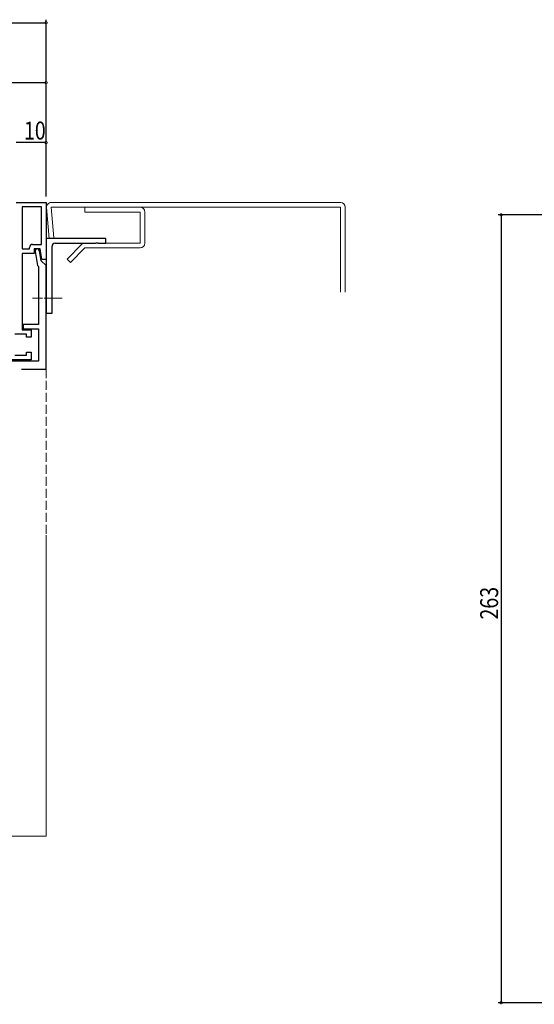
# Model space of a CAD drawing. Extents: x -2 to 1585, y 0 to 1128.
# Drawn here: x 339 to 511, y 282 to 611 of the extents above; entities that cross this region are included whole.
import ezdxf

# ---------------------------------------------------------------- set-up
doc = ezdxf.new("R2010")
doc.units = 0
doc.linetypes.add('YCENTER_1', pattern=[13, 10, -1, 1, -1])
doc.linetypes.add('YHIDDEN_1', pattern=[4, 3, -1])
for name, color, linetype in [('YKK_11', 7, 'CONTINUOUS'), ('YKK_12', 2, 'CONTINUOUS'), ('YKK_13', 4, 'CONTINUOUS'), ('YKK_D', 6, 'CONTINUOUS')]:
    doc.layers.add(name, color=color, linetype=linetype)
doc.styles.get("Standard").update_dxf_attribs({"font": 'ROMANS.SHX', "bigfont": 'EXTFONT.SHX'})

msp = doc.modelspace()

# ---------------------------------------------------------------- linework, layer by layer
at = {"layer": 'YKK_11', "color": 7, "linetype": 'Continuous', "lineweight": 30, "ltscale": 0.5}
for p, q in [((338.21, 549.51), (348.21, 549.51)), ((348.21, 549.51), (348.21, 530.51)), ((346.71, 548.01), (340.21, 548.01)), ((340.21, 548.01), (340.21, 534.01)), ((340.21, 548.01), (340.21, 534.01)), ((346.71, 535.51), (346.71, 548.01)), ((368.21, 537.51), (348.21, 537.51)), ((348.21, 537.51), (348.21, 512.51)), ((351.21, 535.91), (364.75, 535.91)), ((364.75, 535.91), (364.93, 536.03)), ((364.93, 536.03), (365.48, 536.03)), ((365.48, 536.03), (365.67, 535.91)), ((365.67, 535.91), (368.21, 535.91)), ((368.21, 535.91), (368.21, 537.51)), ((340.21, 534.01), (342.71, 534.01)), ((340.21, 532.51), (340.21, 507.01)), ((344.21, 532.51), (340.21, 532.51)), ((342.71, 534.01), (342.71, 534.51)), ((343.71, 535.51), (346.71, 535.51)), ((344.21, 534.01), (344.21, 532.51)), ((346.21, 534.01), (344.21, 534.01)), ((344.52, 533.13), (345.34, 528.48)), ((346.58, 530.07), (346, 533.4)), ((346.83, 530.51), (346.21, 534.01)), ((350.21, 512.51), (350.21, 534.91)), ((348.21, 528.44), (346.58, 530.07)), ((348.21, 530.51), (346.83, 530.51)), ((345.34, 528.48), (345.71, 528.11)), ((345.71, 528.11), (345.71, 508.81)), ((348.21, 493.91), (348.21, 528.44)), ((348.21, 512.51), (350.21, 512.51)), ((340.21, 507.01), (343.21, 507.01)), ((340.51, 508.81), (340.51, 507.31)), ((345.71, 508.81), (340.51, 508.81)), ((340.51, 507.31), (345.71, 507.31)), ((343.21, 507.01), (343.21, 504.51)), ((345.71, 507.31), (345.71, 496.51)), ((341.71, 505.51), (337.71, 505.51)), ((341.71, 504.51), (341.71, 505.51)), ((343.21, 504.51), (341.71, 504.51)), ((345.71, 496.51), (305.31, 496.51)), ((343.21, 497.01), (336.21, 497.01)), ((337.71, 498.51), (341.71, 498.51)), ((341.71, 499.51), (343.21, 499.51)), ((341.71, 498.51), (341.71, 499.51)), ((343.21, 499.51), (343.21, 497.01)), ((340.02, 493.91), (348.21, 493.91))]:
    msp.add_line(p, q, dxfattribs=at)
for centre, radius, start, end in [((351.21, 534.91), 1, 90, 180), ((343.71, 534.51), 1, 90, 180), ((345.26, 533.26), 0.75, 10, 190)]:
    msp.add_arc(centre, radius, start, end, dxfattribs=at)
at = {"layer": 'YKK_12', "color": 2, "linetype": 'YHIDDEN_1', "lineweight": 13}
msp.add_line((348.21, 493.91), (348.21, 438.5), dxfattribs=at)
at = {"layer": 'YKK_12', "color": 2, "linetype": 'Continuous', "lineweight": 13}
for p, q in [((348.21, 438.5), (348.21, 338.01)), ((348.21, 338.01), (178.21, 338.01))]:
    msp.add_line(p, q, dxfattribs=at)
at = {"layer": 'YKK_13', "color": 4, "linetype": 'Continuous', "lineweight": 13}
for p, q in [((446.61, 549.51), (349.95, 549.51)), ((348.36, 547.78), (349.26, 537.51)), ((349.95, 547.91), (446.61, 547.91)), ((350.85, 537.65), (349.95, 547.91)), ((361.21, 547.91), (361.21, 546.31)), ((379.61, 547.91), (361.21, 547.91)), ((361.21, 546.31), (379.61, 546.31)), ((379.61, 546.31), (379.61, 535.91)), ((381.21, 535.91), (381.21, 546.31)), ((446.61, 547.91), (446.61, 519.51)), ((448.21, 519.51), (448.21, 547.91)), ((349.26, 537.51), (350.85, 537.65)), ((379.61, 535.91), (361.21, 535.91)), ((360.08, 535.45), (355.24, 530.61)), ((356.37, 529.48), (361.21, 534.31)), ((361.21, 534.31), (379.61, 534.31)), ((355.24, 530.61), (356.37, 529.48))]:
    msp.add_line(p, q, dxfattribs=at)
at = {"layer": 'YKK_13', "color": 4, "linetype": 'YCENTER_1', "lineweight": 13, "ltscale": 0.5}
msp.add_line((353.56, 517.51), (343.71, 517.51), dxfattribs=at)
at = {"layer": 'YKK_13', "color": 4, "linetype": 'Continuous', "lineweight": 13}
for centre, start, end in [((349.95, 547.91), 90, 185), ((446.61, 547.91), 360, 90), ((379.61, 546.31), 360, 90), ((361.21, 534.31), 90, 135), ((379.61, 535.91), 270, 0)]:
    msp.add_arc(centre, 1.6, start, end, dxfattribs=at)
at = {"layer": 'YKK_D', "color": 6, "linetype": 'Continuous'}
for p, q in [((98.21, 609.51), (348.21, 609.51)), ((348.21, 551.51), (348.21, 610.51)), ((178.21, 589.51), (348.21, 589.51)), ((348.21, 551.51), (348.21, 590.51)), ((348.21, 569.51), (338.21, 569.51)), ((348.21, 551.51), (348.21, 570.51)), ((558.29, 545.38), (499.29, 545.38)), ((500.29, 545.38), (500.29, 282.38)), ((558.29, 282.38), (499.29, 282.38))]:
    msp.add_line(p, q, dxfattribs=at)
at = {"layer": 'YKK_D', "color": 6, "linetype": 'ByBlock', "const_width": 0.85}
for points in [[(348.1, 609.51, 1), (348.31, 609.51, 1)], [(348.1, 589.51, 1), (348.31, 589.51, 1)], [(348.1, 569.51, 1), (348.31, 569.51, 1)], [(500.29, 545.27, 1), (500.29, 545.48, 1)], [(500.29, 282.48, 1), (500.29, 282.27, 1)]]:
    msp.add_lwpolyline(points, format="xyb", close=True, dxfattribs=at)

# ---------------------------------------------------------------- texts
at = {"layer": 'YKK_D', "color": 6, "width": 0.8}
msp.add_text('10', height=6, dxfattribs=at).set_placement((340.81, 570.51))
msp.add_text('263', height=6, rotation=90, dxfattribs=at).set_placement((499.29, 410.28))

doc.saveas('drawing.dxf')
